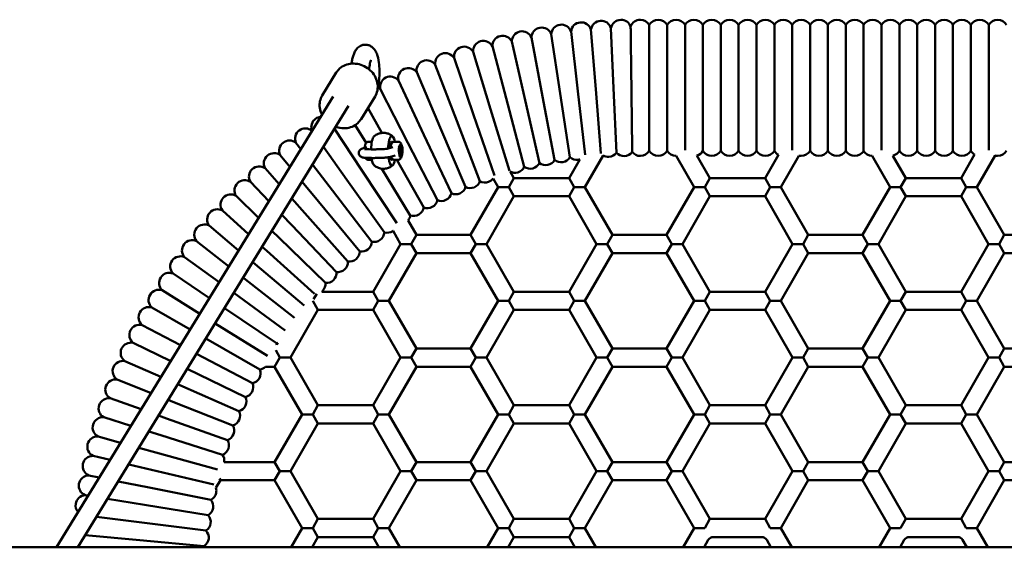
# Model space of a CAD drawing. Units: millimetres. Extents: x 1442 to 11158, y 705 to 8205.
# Drawn here: x 5582 to 6448, y 4485 to 4949 of the extents above; entities that cross this region are included whole.
import ezdxf

# ---------------------------------------------------------------- set-up
doc = ezdxf.new("R2010")
doc.units = ezdxf.units.MM
doc.header["$LTSCALE"] = 30
doc.layers.add('Viditelná (ISO)', color=7, linetype='Continuous', lineweight=50)

# ---------------------------------------------------------------- blocks, each defined once
blk = doc.blocks.new('VH011-1m')
at = {"layer": 'Viditelná (ISO)'}
for p, q in [((4367.09, -3265.86), (4373.18, -3318.35)), ((4384.63, -3264.15), (4388.83, -3316.82)), ((4402.22, -3263.07), (4404.52, -3315.86)), ((4435.96, -3315.51), (4435.96, -3260.13)), ((4451.68, -3315.51), (4451.68, -3260.13)), ((4467.41, -3315.51), (4467.41, -3260.13)), ((4483.13, -3315.51), (4483.13, -3260.13)), ((4498.85, -3315.51), (4498.85, -3260.13)), ((4514.57, -3315.51), (4514.57, -3260.13)), ((4530.29, -3315.51), (4530.29, -3260.13)), ((4546.02, -3315.51), (4546.02, -3260.13)), ((4561.74, -3315.51), (4561.74, -3260.13)), ((4577.46, -3315.51), (4577.46, -3260.13)), ((4593.18, -3315.51), (4593.18, -3260.13)), ((4608.91, -3315.51), (4608.91, -3260.13)), ((4624.63, -3315.51), (4624.63, -3260.13)), ((4640.35, -3315.51), (4640.35, -3260.13)), ((4656.07, -3315.51), (4656.07, -3260.13)), ((4671.79, -3315.51), (4671.79, -3260.13)), ((4687.52, -3315.51), (4687.52, -3260.13)), ((4703.24, -3315.51), (4703.24, -3260.13)), ((4718.96, -3315.51), (4718.96, -3260.13)), ((4734.68, -3315.51), (4734.68, -3260.13)), ((4315, -3274.76), (4326.7, -3326.3)), ((4332.26, -3271.17), (4342.09, -3323.09)), ((4349.63, -3268.2), (4357.59, -3320.44)), ((4280.94, -3283.79), (4296.31, -3334.35)), ((4297.89, -3278.97), (4311.43, -3330.05)), ((4264.17, -3289.22), (4281.35, -3339.19)), ((4247.61, -3295.25), (4266.57, -3344.57)), ((4148.21, -3322.19), (4160.51, -3302.14)), ((4215.19, -3309.06), (4237.64, -3356.9)), ((4231.28, -3301.86), (4252, -3350.47)), ((4199.38, -3316.83), (4223.53, -3363.83)), ((4373.18, -3318.35), (4379.69, -3374.56)), ((4388.83, -3316.82), (4393.31, -3373.18)), ((4404.52, -3315.86), (4406.99, -3372.66)), ((4420.24, -3315.46), (4420.24, -3315.51)), ((4435.96, -3370.9), (4435.96, -3315.51)), ((4451.68, -3370.9), (4451.68, -3315.51)), ((4467.41, -3370.33), (4467.41, -3315.51)), ((4483.13, -3370.9), (4483.13, -3315.51)), ((4498.85, -3370.9), (4498.85, -3315.51)), ((4514.57, -3370.9), (4514.57, -3315.51)), ((4530.29, -3370.9), (4530.29, -3315.51)), ((4546.02, -3370.9), (4546.02, -3315.51)), ((4561.74, -3370.32), (4561.74, -3315.51)), ((4577.46, -3370.9), (4577.46, -3315.51)), ((4593.18, -3370.9), (4593.18, -3315.51)), ((4608.91, -3370.9), (4608.91, -3315.51)), ((4624.63, -3370.9), (4624.63, -3315.51)), ((4640.35, -3370.34), (4640.35, -3315.51)), ((4656.07, -3370.9), (4656.07, -3315.51)), ((4671.79, -3370.9), (4671.79, -3315.51)), ((4687.52, -3370.9), (4687.52, -3315.51)), ((4703.24, -3370.9), (4703.24, -3315.51)), ((4718.96, -3370.9), (4718.96, -3315.51)), ((4734.68, -3370.32), (4734.68, -3315.51)), ((3914.26, -3720), (4157.68, -3323.13)), ((4182.31, -3343.1), (4194.61, -3323.05)), ((4326.7, -3326.3), (4339.28, -3381.74)), ((4342.09, -3323.09), (4352.68, -3378.96)), ((4357.59, -3320.44), (4366.16, -3376.65)), ((3933.03, -3720), (4171.32, -3331.49)), ((4188.37, -3333.23), (4200.66, -3355.18)), ((4296.31, -3334.35), (4312.82, -3388.71)), ((4311.43, -3330.05), (4326, -3385.01)), ((4266.57, -3344.57), (4286.97, -3397.64)), ((4281.35, -3339.19), (4299.73, -3392.69)), ((4159.04, -3351.52), (4182.82, -3387.61)), ((4177.26, -3348.24), (4186.84, -3363.97)), ((4252, -3350.47), (4274.29, -3402.78)), ((4237.64, -3356.9), (4261.8, -3408.37)), ((4125.03, -3363.92), (4129.27, -3369.45)), ((4149.22, -3367.52), (4169.84, -3396.5)), ((4183.48, -3368.98), (4187.41, -3367.88)), ((4187.04, -3367.36), (4187.05, -3367.36)), ((4188.81, -3363), (4191.8, -3363)), ((4190.2, -3366.95), (4190.2, -3366.95)), ((4206.28, -3368.97), (4210.21, -3367.87)), ((4208.43, -3366.94), (4207.65, -3366.94)), ((4215.09, -3362.99), (4211.61, -3362.99)), ((4217.5, -3365.94), (4216.54, -3365.94)), ((4217.09, -3368.6), (4216.78, -3371.14)), ((4217.82, -3368.39), (4217.09, -3368.6)), ((4218.24, -3370.73), (4217.82, -3368.39)), ((4223.53, -3363.83), (4249.52, -3414.4)), ((4111.25, -3374.9), (4119.67, -3385.1)), ((4188.82, -3378.9), (4191.81, -3378.9)), ((4208.32, -3376.29), (4212.25, -3375.19)), ((4215.1, -3378.89), (4211.62, -3378.89)), ((4212.87, -3374.94), (4212.87, -3374.94)), ((4213.95, -3378.89), (4237.47, -3420.87)), ((4217.51, -3375.94), (4216.54, -3375.94)), ((4216.78, -3371.14), (4217.19, -3373.48)), ((4216.83, -3370.74), (4218.24, -3370.73)), ((4217.15, -3373.28), (4217.92, -3373.28)), ((4217.19, -3373.48), (4217.92, -3373.28)), ((4217.92, -3373.28), (4218.24, -3370.73)), ((4374.87, -3378.53), (4365.35, -3395.01)), ((4395.35, -3375.06), (4379.21, -3403.01)), ((4475.47, -3403.01), (4459.59, -3375.51)), ((4489.33, -3395.01), (4477.85, -3375.14)), ((4549.68, -3374.48), (4537.82, -3395.01)), ((4567.68, -3375.31), (4551.68, -3403.01)), ((4632.06, -3375.5), (4647.94, -3403.01)), ((4650.38, -3375.25), (4661.8, -3395.01)), ((4710.29, -3395.01), (4722.27, -3374.28)), ((4724.15, -3403.01), (4740.21, -3375.2)), ((4097.86, -3386.36), (4110.31, -3400.37)), ((4139.71, -3383.04), (4157.2, -3405.84)), ((4182.82, -3387.61), (4213.79, -3434.63)), ((4200.67, -3386.72), (4225.65, -3427.77)), ((4169.84, -3396.5), (4202.81, -3442.82)), ((4303, -3403.01), (4298.54, -3395.28)), ((4312.24, -3403.01), (4316.86, -3395.01)), ((4316.86, -3395.01), (4313.46, -3389.13)), ((4316.86, -3395.01), (4365.35, -3395.01)), ((4365.35, -3395.01), (4369.97, -3403.01)), ((4484.71, -3403.01), (4489.33, -3395.01)), ((4489.33, -3395.01), (4537.82, -3395.01)), ((4537.82, -3395.01), (4542.44, -3403.01)), ((4657.18, -3403.01), (4661.8, -3395.01)), ((4710.29, -3395.01), (4661.8, -3395.01)), ((4710.29, -3395.01), (4714.91, -3403.01)), ((4084.9, -3398.3), (4101.14, -3415.31)), ((4130.45, -3398.14), (4144.9, -3415.64)), ((4278.75, -3445.01), (4303, -3403.01)), ((4303, -3403.01), (4312.24, -3403.01)), ((4312.24, -3403.01), (4316.86, -3411.01)), ((4369.97, -3403.01), (4365.35, -3411.01)), ((4369.97, -3403.01), (4379.21, -3403.01)), ((4379.21, -3403.01), (4403.46, -3445.01)), ((4451.22, -3445.01), (4475.47, -3403.01)), ((4475.47, -3403.01), (4484.71, -3403.01)), ((4484.71, -3403.01), (4489.33, -3411.01)), ((4542.44, -3403.01), (4537.82, -3411.01)), ((4542.44, -3403.01), (4551.68, -3403.01)), ((4551.68, -3403.01), (4575.93, -3445.01)), ((4647.94, -3403.01), (4623.69, -3445.01)), ((4647.94, -3403.01), (4657.18, -3403.01)), ((4661.8, -3411.01), (4657.18, -3403.01)), ((4710.29, -3411.01), (4714.91, -3403.01)), ((4714.91, -3403.01), (4724.15, -3403.01)), ((4748.4, -3445.01), (4724.15, -3403.01)), ((4072.37, -3410.69), (4092.15, -3429.97)), ((4121.41, -3412.87), (4132.95, -3425.87)), ((4157.2, -3405.84), (4191.81, -3450.95)), ((4292.61, -3453.01), (4316.86, -3411.01)), ((4316.86, -3411.01), (4365.35, -3411.01)), ((4365.35, -3411.01), (4389.6, -3453.01)), ((4465.08, -3453.01), (4489.33, -3411.01)), ((4489.33, -3411.01), (4537.82, -3411.01)), ((4537.82, -3411.01), (4562.07, -3453.01)), ((4661.8, -3411.01), (4637.55, -3453.01)), ((4710.29, -3411.01), (4661.8, -3411.01)), ((4734.54, -3453.01), (4710.29, -3411.01)), ((4144.9, -3415.64), (4181.1, -3459.48)), ((4060.3, -3423.53), (4083.3, -3444.4)), ((4112.57, -3427.28), (4121.39, -3436.52)), ((4132.95, -3425.87), (4170.71, -3468.38)), ((4048.7, -3436.8), (4074.58, -3458.63)), ((4121.39, -3436.52), (4160.65, -3477.64)), ((4223.64, -3432.28), (4230.99, -3445.01)), ((4103.9, -3441.42), (4110.21, -3447.58)), ((4110.21, -3447.58), (4150.93, -3487.27)), ((4210.44, -3441.42), (4217.13, -3453.01)), ((4226.37, -3453.01), (4230.99, -3445.01)), ((4230.99, -3445.01), (4278.75, -3445.01)), ((4283.37, -3453.01), (4278.75, -3445.01)), ((4398.84, -3453.01), (4403.46, -3445.01)), ((4403.46, -3445.01), (4451.22, -3445.01)), ((4455.84, -3453.01), (4451.22, -3445.01)), ((4571.31, -3453.01), (4575.93, -3445.01)), ((4575.93, -3445.01), (4623.69, -3445.01)), ((4628.31, -3453.01), (4623.69, -3445.01)), ((4748.4, -3445.01), (4743.78, -3453.01)), ((4748.4, -3445.01), (4796.16, -3445.01)), ((4037.58, -3450.47), (4065.94, -3472.7)), ((4095.36, -3455.34), (4099.44, -3459.03)), ((4217.13, -3453.01), (4192.88, -3495.01)), ((4226.37, -3453.01), (4217.13, -3453.01)), ((4230.99, -3461.01), (4226.37, -3453.01)), ((4278.75, -3461.01), (4283.37, -3453.01)), ((4283.37, -3453.01), (4292.61, -3453.01)), ((4316.86, -3495.01), (4292.61, -3453.01)), ((4389.6, -3453.01), (4365.35, -3495.01)), ((4398.84, -3453.01), (4389.6, -3453.01)), ((4403.46, -3461.01), (4398.84, -3453.01)), ((4451.22, -3461.01), (4455.84, -3453.01)), ((4455.84, -3453.01), (4465.08, -3453.01)), ((4489.33, -3495.01), (4465.08, -3453.01)), ((4562.07, -3453.01), (4537.82, -3495.01)), ((4571.31, -3453.01), (4562.07, -3453.01)), ((4575.93, -3461.01), (4571.31, -3453.01)), ((4623.69, -3461.01), (4628.31, -3453.01)), ((4637.55, -3453.01), (4628.31, -3453.01)), ((4637.55, -3453.01), (4661.8, -3495.01)), ((4710.29, -3495.01), (4734.54, -3453.01)), ((4734.54, -3453.01), (4743.78, -3453.01)), ((4743.78, -3453.01), (4748.4, -3461.01)), ((4026.96, -3464.53), (4057.38, -3486.66)), ((4099.44, -3459.03), (4141.25, -3496.96)), ((4230.99, -3461.01), (4206.74, -3503.01)), ((4230.99, -3461.01), (4278.75, -3461.01)), ((4303, -3503.01), (4278.75, -3461.01)), ((4403.46, -3461.01), (4379.21, -3503.01)), ((4403.46, -3461.01), (4451.22, -3461.01)), ((4475.47, -3503.01), (4451.22, -3461.01)), ((4575.93, -3461.01), (4551.68, -3503.01)), ((4575.93, -3461.01), (4623.69, -3461.01)), ((4623.69, -3461.01), (4647.94, -3503.01)), ((4724.15, -3503.01), (4748.4, -3461.01)), ((4748.4, -3461.01), (4796.16, -3461.01)), ((4086.95, -3469.06), (4089.09, -3470.87)), ((4089.09, -3470.87), (4132.24, -3507.27)), ((4016.85, -3478.97), (4048.87, -3500.54)), ((4078.62, -3482.64), (4079.17, -3483.07)), ((4079.17, -3483.07), (4123.75, -3518.01)), ((4007.27, -3493.75), (4040.38, -3514.38)), ((4070.36, -3496.1), (4115.65, -3529.05)), ((4140.58, -3501.61), (4143.26, -3496.96)), ((4147.91, -3495.01), (4192.88, -3495.01)), ((4192.88, -3495.01), (4197.5, -3503.01)), ((4312.24, -3503.01), (4316.86, -3495.01)), ((4316.86, -3495.01), (4365.35, -3495.01)), ((4365.35, -3495.01), (4369.97, -3503.01)), ((4484.71, -3503.01), (4489.33, -3495.01)), ((4489.33, -3495.01), (4537.82, -3495.01)), ((4537.82, -3495.01), (4542.44, -3503.01)), ((4657.18, -3503.01), (4661.8, -3495.01)), ((4710.29, -3495.01), (4661.8, -3495.01)), ((4710.29, -3495.01), (4714.91, -3503.01)), ((3998.22, -3508.88), (4031.9, -3528.21)), ((4139.8, -3503.07), (4144.39, -3511.01)), ((4197.5, -3503.01), (4192.88, -3511.01)), ((4197.5, -3503.01), (4206.74, -3503.01)), ((4206.74, -3503.01), (4230.99, -3545.01)), ((4278.75, -3545.01), (4303, -3503.01)), ((4303, -3503.01), (4312.24, -3503.01)), ((4312.24, -3503.01), (4316.86, -3511.01)), ((4369.97, -3503.01), (4365.35, -3511.01)), ((4369.97, -3503.01), (4379.21, -3503.01)), ((4379.21, -3503.01), (4403.46, -3545.01)), ((4451.22, -3545.01), (4475.47, -3503.01)), ((4475.47, -3503.01), (4484.71, -3503.01)), ((4484.71, -3503.01), (4489.33, -3511.01)), ((4542.44, -3503.01), (4537.82, -3511.01)), ((4542.44, -3503.01), (4551.68, -3503.01)), ((4551.68, -3503.01), (4575.93, -3545.01)), ((4647.94, -3503.01), (4623.69, -3545.01)), ((4647.94, -3503.01), (4657.18, -3503.01)), ((4661.8, -3511.01), (4657.18, -3503.01)), ((4710.29, -3511.01), (4714.91, -3503.01)), ((4714.91, -3503.01), (4724.15, -3503.01)), ((4748.4, -3545.01), (4724.15, -3503.01)), ((4062.15, -3509.49), (4107.82, -3540.27)), ((4120.14, -3553.01), (4144.39, -3511.01)), ((4144.39, -3511.01), (4192.88, -3511.01)), ((4192.88, -3511.01), (4217.13, -3553.01)), ((4292.61, -3553.01), (4316.86, -3511.01)), ((4316.86, -3511.01), (4365.35, -3511.01)), ((4365.35, -3511.01), (4389.6, -3553.01)), ((4465.08, -3553.01), (4489.33, -3511.01)), ((4489.33, -3511.01), (4537.82, -3511.01)), ((4537.82, -3511.01), (4562.07, -3553.01)), ((4661.8, -3511.01), (4637.55, -3553.01)), ((4710.29, -3511.01), (4661.8, -3511.01)), ((4734.54, -3553.01), (4710.29, -3511.01)), ((3989.72, -3524.32), (4023.4, -3542.07)), ((4053.96, -3522.84), (4099.91, -3551.45)), ((3981.79, -3540.05), (4014.86, -3555.99)), ((4045.78, -3536.18), (4093.36, -3563.49)), ((4108.14, -3541.8), (4109.15, -3540.04)), ((4037.58, -3549.55), (4086.76, -3575.47)), ((4110.9, -3553.01), (4107.18, -3546.57)), ((4226.37, -3553.01), (4230.99, -3545.01)), ((4230.99, -3545.01), (4278.75, -3545.01)), ((4283.37, -3553.01), (4278.75, -3545.01)), ((4398.84, -3553.01), (4403.46, -3545.01)), ((4403.46, -3545.01), (4451.22, -3545.01)), ((4455.84, -3553.01), (4451.22, -3545.01)), ((4571.31, -3553.01), (4575.93, -3545.01)), ((4575.93, -3545.01), (4623.69, -3545.01)), ((4628.31, -3553.01), (4623.69, -3545.01)), ((4748.4, -3545.01), (4743.78, -3553.01)), ((4748.4, -3545.01), (4796.16, -3545.01)), ((3974.42, -3556.06), (4006.25, -3570.02)), ((4098.18, -3561.01), (4106.28, -3561.01)), ((4106.28, -3561.01), (4110.9, -3553.01)), ((4130.53, -3603.01), (4106.28, -3561.01)), ((4110.9, -3553.01), (4120.14, -3553.01)), ((4144.39, -3595.01), (4120.14, -3553.01)), ((4217.13, -3553.01), (4192.88, -3595.01)), ((4230.99, -3561.01), (4206.74, -3603.01)), ((4226.37, -3553.01), (4217.13, -3553.01)), ((4230.99, -3561.01), (4226.37, -3553.01)), ((4230.99, -3561.01), (4278.75, -3561.01)), ((4278.75, -3561.01), (4283.37, -3553.01)), ((4303, -3603.01), (4278.75, -3561.01)), ((4283.37, -3553.01), (4292.61, -3553.01)), ((4316.86, -3595.01), (4292.61, -3553.01)), ((4389.6, -3553.01), (4365.35, -3595.01)), ((4403.46, -3561.01), (4379.21, -3603.01)), ((4398.84, -3553.01), (4389.6, -3553.01)), ((4403.46, -3561.01), (4398.84, -3553.01)), ((4403.46, -3561.01), (4451.22, -3561.01)), ((4451.22, -3561.01), (4455.84, -3553.01)), ((4475.47, -3603.01), (4451.22, -3561.01)), ((4455.84, -3553.01), (4465.08, -3553.01)), ((4489.33, -3595.01), (4465.08, -3553.01)), ((4562.07, -3553.01), (4537.82, -3595.01)), ((4575.93, -3561.01), (4551.68, -3603.01)), ((4571.31, -3553.01), (4562.07, -3553.01)), ((4575.93, -3561.01), (4571.31, -3553.01)), ((4575.93, -3561.01), (4623.69, -3561.01)), ((4623.69, -3561.01), (4628.31, -3553.01)), ((4623.69, -3561.01), (4647.94, -3603.01)), ((4637.55, -3553.01), (4628.31, -3553.01)), ((4637.55, -3553.01), (4661.8, -3595.01)), ((4710.29, -3595.01), (4734.54, -3553.01)), ((4724.15, -3603.01), (4748.4, -3561.01)), ((4734.54, -3553.01), (4743.78, -3553.01)), ((4743.78, -3553.01), (4748.4, -3561.01)), ((4748.4, -3561.01), (4796.16, -3561.01)), ((4029.34, -3562.98), (4029.38, -3563)), ((4029.38, -3563), (4080.6, -3587.69)), ((3967.63, -3572.33), (3997.56, -3584.19)), ((4021.04, -3576.51), (4022.81, -3577.28)), ((4022.81, -3577.28), (4074.88, -3600.12)), ((3961.44, -3588.82), (3988.77, -3598.53)), ((4012.66, -3590.17), (4016.76, -3591.79)), ((4016.76, -3591.79), (4069.62, -3612.74)), ((4139.77, -3603.01), (4144.39, -3595.01)), ((4144.39, -3595.01), (4192.88, -3595.01)), ((4192.88, -3595.01), (4197.5, -3603.01)), ((4312.24, -3603.01), (4316.86, -3595.01)), ((4316.86, -3595.01), (4365.35, -3595.01)), ((4365.35, -3595.01), (4369.97, -3603.01)), ((4484.71, -3603.01), (4489.33, -3595.01)), ((4489.33, -3595.01), (4537.82, -3595.01)), ((4537.82, -3595.01), (4542.44, -3603.01)), ((4657.18, -3603.01), (4661.8, -3595.01)), ((4710.29, -3595.01), (4661.8, -3595.01)), ((4710.29, -3595.01), (4714.91, -3603.01)), ((4004.18, -3604.01), (4011.23, -3606.51)), ((4106.28, -3645.01), (4130.53, -3603.01)), ((4130.53, -3603.01), (4139.77, -3603.01)), ((4139.77, -3603.01), (4144.39, -3611.01)), ((4197.5, -3603.01), (4192.88, -3611.01)), ((4197.5, -3603.01), (4206.74, -3603.01)), ((4206.74, -3603.01), (4230.99, -3645.01)), ((4278.75, -3645.01), (4303, -3603.01)), ((4303, -3603.01), (4312.24, -3603.01)), ((4312.24, -3603.01), (4316.86, -3611.01)), ((4369.97, -3603.01), (4365.35, -3611.01)), ((4369.97, -3603.01), (4379.21, -3603.01)), ((4379.21, -3603.01), (4403.46, -3645.01)), ((4451.22, -3645.01), (4475.47, -3603.01)), ((4475.47, -3603.01), (4484.71, -3603.01)), ((4484.71, -3603.01), (4489.33, -3611.01)), ((4542.44, -3603.01), (4537.82, -3611.01)), ((4542.44, -3603.01), (4551.68, -3603.01)), ((4551.68, -3603.01), (4575.93, -3645.01)), ((4647.94, -3603.01), (4623.69, -3645.01)), ((4647.94, -3603.01), (4657.18, -3603.01)), ((4661.8, -3611.01), (4657.18, -3603.01)), ((4710.29, -3611.01), (4714.91, -3603.01)), ((4714.91, -3603.01), (4724.15, -3603.01)), ((4748.4, -3645.01), (4724.15, -3603.01)), ((3955.83, -3605.53), (3979.83, -3613.1)), ((4011.23, -3606.51), (4064.8, -3625.55)), ((4120.14, -3653.01), (4144.39, -3611.01)), ((4144.39, -3611.01), (4192.88, -3611.01)), ((4192.88, -3611.01), (4217.13, -3653.01)), ((4292.61, -3653.01), (4316.86, -3611.01)), ((4316.86, -3611.01), (4365.35, -3611.01)), ((4365.35, -3611.01), (4389.6, -3653.01)), ((4465.08, -3653.01), (4489.33, -3611.01)), ((4489.33, -3611.01), (4537.82, -3611.01)), ((4537.82, -3611.01), (4562.07, -3653.01)), ((4661.8, -3611.01), (4637.55, -3653.01)), ((4710.29, -3611.01), (4661.8, -3611.01)), ((4734.54, -3653.01), (4710.29, -3611.01)), ((3995.56, -3618.06), (4006.23, -3621.42)), ((4006.23, -3621.42), (4060.46, -3638.52)), ((3950.84, -3622.43), (3970.74, -3627.93)), ((3986.79, -3632.36), (4001.77, -3636.5)), ((4001.77, -3636.5), (4056.04, -3651.49)), ((3946.45, -3639.5), (3961.45, -3643.07)), ((3977.83, -3646.96), (3997.86, -3651.73)), ((4061.77, -3645.01), (4106.28, -3645.01)), ((4110.9, -3653.01), (4106.28, -3645.01)), ((4226.37, -3653.01), (4230.99, -3645.01)), ((4230.99, -3645.01), (4278.75, -3645.01)), ((4283.37, -3653.01), (4278.75, -3645.01)), ((4398.84, -3653.01), (4403.46, -3645.01)), ((4403.46, -3645.01), (4451.22, -3645.01)), ((4455.84, -3653.01), (4451.22, -3645.01)), ((4571.31, -3653.01), (4575.93, -3645.01)), ((4575.93, -3645.01), (4623.69, -3645.01)), ((4628.31, -3653.01), (4623.69, -3645.01)), ((4748.4, -3645.01), (4743.78, -3653.01)), ((4748.4, -3645.01), (4796.16, -3645.01)), ((3997.86, -3651.73), (4052.83, -3664.81)), ((4106.28, -3661.01), (4110.9, -3653.01)), ((4110.9, -3653.01), (4120.14, -3653.01)), ((4144.39, -3695.01), (4120.14, -3653.01)), ((4217.13, -3653.01), (4192.88, -3695.01)), ((4226.37, -3653.01), (4217.13, -3653.01)), ((4230.99, -3661.01), (4226.37, -3653.01)), ((4278.75, -3661.01), (4283.37, -3653.01)), ((4283.37, -3653.01), (4292.61, -3653.01)), ((4316.86, -3695.01), (4292.61, -3653.01)), ((4389.6, -3653.01), (4365.35, -3695.01)), ((4398.84, -3653.01), (4389.6, -3653.01)), ((4403.46, -3661.01), (4398.84, -3653.01)), ((4451.22, -3661.01), (4455.84, -3653.01)), ((4455.84, -3653.01), (4465.08, -3653.01)), ((4489.33, -3695.01), (4465.08, -3653.01)), ((4562.07, -3653.01), (4537.82, -3695.01)), ((4571.31, -3653.01), (4562.07, -3653.01)), ((4575.93, -3661.01), (4571.31, -3653.01)), ((4623.69, -3661.01), (4628.31, -3653.01)), ((4637.55, -3653.01), (4628.31, -3653.01)), ((4637.55, -3653.01), (4661.8, -3695.01)), ((4710.29, -3695.01), (4734.54, -3653.01)), ((4734.54, -3653.01), (4743.78, -3653.01)), ((4743.78, -3653.01), (4748.4, -3661.01)), ((3942.68, -3656.71), (3951.94, -3658.57)), ((3968.66, -3661.92), (3994.49, -3667.09)), ((4058.52, -3661.01), (4054.62, -3667.76)), ((4058.52, -3661.01), (4057.62, -3659.45)), ((4058.52, -3661.01), (4106.28, -3661.01)), ((4130.53, -3703.01), (4106.28, -3661.01)), ((4230.99, -3661.01), (4206.74, -3703.01)), ((4230.99, -3661.01), (4278.75, -3661.01)), ((4303, -3703.01), (4278.75, -3661.01)), ((4403.46, -3661.01), (4379.21, -3703.01)), ((4403.46, -3661.01), (4451.22, -3661.01)), ((4475.47, -3703.01), (4451.22, -3661.01)), ((4575.93, -3661.01), (4551.68, -3703.01)), ((4575.93, -3661.01), (4623.69, -3661.01)), ((4623.69, -3661.01), (4647.94, -3703.01)), ((4724.15, -3703.01), (4748.4, -3661.01)), ((4748.4, -3661.01), (4796.16, -3661.01)), ((3994.49, -3667.09), (4050.24, -3678.25)), ((3939.53, -3674.05), (3942.18, -3674.48)), ((3959.24, -3677.27), (3991.68, -3682.56)), ((3991.68, -3682.56), (4047.8, -3691.72)), ((3949.55, -3693.08), (3989.43, -3698.12)), ((3989.43, -3698.12), (4045.84, -3705.26)), ((4139.77, -3703.01), (4144.39, -3695.01)), ((4144.39, -3695.01), (4192.88, -3695.01)), ((4192.88, -3695.01), (4197.5, -3703.01)), ((4312.24, -3703.01), (4316.86, -3695.01)), ((4316.86, -3695.01), (4365.35, -3695.01)), ((4365.35, -3695.01), (4369.97, -3703.01)), ((4484.71, -3703.01), (4489.33, -3695.01)), ((4489.33, -3695.01), (4537.82, -3695.01)), ((4537.82, -3695.01), (4542.44, -3703.01)), ((4657.18, -3703.01), (4661.8, -3695.01)), ((4710.29, -3695.01), (4661.8, -3695.01)), ((4710.29, -3695.01), (4714.91, -3703.01)), ((4120.72, -3720), (4130.53, -3703.01)), ((4130.53, -3703.01), (4139.77, -3703.01)), ((4139.77, -3703.01), (4144.39, -3711.01)), ((4197.5, -3703.01), (4192.88, -3711.01)), ((4197.5, -3703.01), (4206.74, -3703.01)), ((4206.74, -3703.01), (4216.55, -3720)), ((4293.19, -3720), (4303, -3703.01)), ((4303, -3703.01), (4312.24, -3703.01)), ((4312.24, -3703.01), (4316.86, -3711.01)), ((4369.97, -3703.01), (4365.35, -3711.01)), ((4369.97, -3703.01), (4379.21, -3703.01)), ((4379.21, -3703.01), (4389.02, -3720)), ((4465.66, -3720), (4475.47, -3703.01)), ((4475.47, -3703.01), (4484.71, -3703.01)), ((4542.44, -3703.01), (4551.68, -3703.01)), ((4551.68, -3703.01), (4561.49, -3720)), ((4647.94, -3703.01), (4638.13, -3720)), ((4647.94, -3703.01), (4657.18, -3703.01)), ((4714.91, -3703.01), (4724.15, -3703.01)), ((4733.96, -3720), (4724.15, -3703.01)), ((3939.53, -3709.41), (3987.74, -3713.76)), ((3987.74, -3713.76), (4044.37, -3718.86)), ((4139.2, -3720), (4144.39, -3711.01)), ((4144.39, -3711.01), (4192.88, -3711.01)), ((4192.88, -3711.01), (4198.07, -3720)), ((4311.67, -3720), (4316.86, -3711.01)), ((4316.86, -3711.01), (4365.35, -3711.01)), ((4365.35, -3711.01), (4370.54, -3720)), ((4484.14, -3720), (4487.88, -3713.51)), ((4492.21, -3711.01), (4534.94, -3711.01)), ((4539.27, -3713.51), (4543.01, -3720)), ((4660.35, -3713.51), (4656.61, -3720)), ((4707.41, -3711.01), (4664.68, -3711.01)), ((4715.48, -3720), (4711.74, -3713.51)), ((6100, -3720), (3100, -3720))]:
    blk.add_line(p, q, dxfattribs=at)
for centre, radius, start, end in [((4376.04, -3266.83), 9, 95.58047, 173.82974), ((4376.04, -3266.83), 9, 17.33119, 95.58047), ((4393.54, -3265.44), 9, 93.52145, 171.77073), ((4393.54, -3265.44), 9, 15.27218, 93.52145), ((4411.08, -3264.67), 9, 91.46244, 169.71172), ((4411.08, -3264.67), 9, 19.49599, 91.46244), ((4428.1, -3264.51), 9, 90, 161.57512), ((4428.1, -3264.51), 9, 29.137, 90), ((4443.82, -3264.51), 9, 90, 150.863), ((4443.82, -3264.51), 9, 29.137, 90), ((4459.54, -3264.51), 9, 90, 150.863), ((4459.54, -3264.51), 9, 29.137, 90), ((4475.27, -3264.51), 9, 90, 150.863), ((4475.27, -3264.51), 9, 29.137, 90), ((4490.99, -3264.51), 9, 90, 150.863), ((4490.99, -3264.51), 9, 29.137, 90), ((4506.71, -3264.51), 9, 90, 150.863), ((4506.71, -3264.51), 9, 29.137, 90), ((4522.43, -3264.51), 9, 90, 150.863), ((4522.43, -3264.51), 9, 29.137, 90), ((4538.16, -3264.51), 9, 90, 150.863), ((4538.16, -3264.51), 9, 29.137, 90), ((4553.88, -3264.51), 9, 90, 150.863), ((4553.88, -3264.51), 9, 29.137, 90), ((4569.6, -3264.51), 9, 90, 150.863), ((4569.6, -3264.51), 9, 29.137, 90), ((4585.32, -3264.51), 9, 90, 150.863), ((4585.32, -3264.51), 9, 29.137, 90), ((4601.04, -3264.51), 9, 90, 150.863), ((4601.04, -3264.51), 9, 29.137, 90), ((4616.77, -3264.51), 9, 90, 150.863), ((4616.77, -3264.51), 9, 29.137, 90), ((4632.49, -3264.51), 9, 90, 150.863), ((4632.49, -3264.51), 9, 29.137, 90), ((4648.21, -3264.51), 9, 90, 150.863), ((4648.21, -3264.51), 9, 29.137, 90), ((4663.93, -3264.51), 9, 90, 150.863), ((4663.93, -3264.51), 9, 29.137, 90), ((4679.66, -3264.51), 9, 90, 150.863), ((4679.66, -3264.51), 9, 29.137, 90), ((4695.38, -3264.51), 9, 90, 150.863), ((4695.38, -3264.51), 9, 29.137, 90), ((4711.1, -3264.51), 9, 90, 150.863), ((4711.1, -3264.51), 9, 29.137, 90), ((4726.82, -3264.51), 9, 90, 150.863), ((4726.82, -3264.51), 9, 29.137, 90), ((4742.54, -3264.51), 9, 90, 150.863), ((4742.54, -3264.51), 9, 29.137, 90), ((4324, -3274.76), 9, 101.75751, 180.00678), ((4324, -3274.76), 9, 23.50823, 101.75751), ((4341.25, -3271.5), 9, 99.69849, 177.94777), ((4341.25, -3271.5), 9, 21.44922, 99.69849), ((4358.6, -3268.85), 9, 97.63948, 175.88875), ((4358.6, -3268.85), 9, 19.3902, 97.63948), ((4289.92, -3283.15), 9, 105.87553, 184.12481), ((4289.92, -3283.15), 9, 27.62626, 105.87553), ((4306.88, -3278.65), 9, 103.81652, 182.06579), ((4306.88, -3278.65), 9, 25.56724, 103.81652), ((4273.12, -3288.25), 9, 107.93454, 186.18382), ((4273.12, -3288.25), 9, 29.68527, 107.93454), ((4240.13, -3300.25), 9, 112.05257, 190.30185), ((4240.13, -3300.25), 9, 33.80329, 112.05257), ((4256.52, -3293.96), 9, 109.99356, 188.24283), ((4256.52, -3293.96), 9, 31.74428, 109.99356), ((4223.99, -3307.13), 9, 114.11158, 192.36086), ((4223.99, -3307.13), 9, 35.86231, 114.11158), ((4208.09, -3314.59), 9, 116.1706, 194.41987), ((4208.09, -3314.59), 9, 37.92132, 116.1706), ((4192.48, -3322.62), 9, 39.98033, 59.852), ((4147.51, -3349.98), 9, 124.40665, 201.87496), ((4147.51, -3349.98), 9, 95.0794, 124.40665), ((4133.21, -3360.16), 9, 126.46566, 204.71494), ((4133.21, -3360.16), 9, 48.8561, 126.46566), ((4119.28, -3370.84), 9, 50.2754, 128.52467), ((4119.28, -3370.84), 9, 128.52467, 206.77395), ((4105.75, -3382.02), 9, 130.58369, 208.83296), ((4105.75, -3382.02), 9, 52.33441, 130.58369), ((4344.79, -3374.62), 9, 281.75751, 331.22544), ((4358.43, -3372.04), 9, 230.23055, 279.69849), ((4358.43, -3372.04), 9, 279.69849, 329.16643), ((4372.16, -3369.94), 9, 228.17154, 277.63948), ((4372.16, -3369.94), 9, 277.63948, 287.51243), ((4399.81, -3367.24), 9, 240.31241, 273.52145), ((4399.81, -3367.24), 9, 273.52145, 322.98939), ((4413.68, -3366.64), 9, 221.9945, 271.46244), ((4413.68, -3366.64), 9, 271.46244, 323.73645), ((4428.1, -3366.51), 9, 217.26401, 270), ((4428.1, -3366.51), 9, 270, 330.863), ((4443.82, -3366.51), 9, 209.137, 270), ((4443.82, -3366.51), 9, 270, 330.863), ((4459.54, -3366.51), 9, 209.137, 270), ((4459.54, -3366.51), 9, 270, 270.3044), ((4475.27, -3366.51), 9, 286.67421, 330.863), ((4490.99, -3366.51), 9, 209.137, 270), ((4490.99, -3366.51), 9, 270, 330.863), ((4506.71, -3366.51), 9, 209.137, 270), ((4506.71, -3366.51), 9, 270, 330.863), ((4522.43, -3366.51), 9, 209.137, 270), ((4522.43, -3366.51), 9, 270, 330.863), ((4538.16, -3366.51), 9, 209.137, 270), ((4538.16, -3366.51), 9, 270, 330.863), ((4553.88, -3366.51), 9, 209.137, 242.20515), ((4569.6, -3366.51), 9, 257.66083, 270), ((4569.6, -3366.51), 9, 270, 330.863), ((4585.32, -3366.51), 9, 209.137, 270), ((4585.32, -3366.51), 9, 270, 330.863), ((4601.04, -3366.51), 9, 209.137, 270), ((4601.04, -3366.51), 9, 270, 330.863), ((4616.77, -3366.51), 9, 209.137, 270), ((4616.77, -3366.51), 9, 270, 330.863), ((4632.49, -3366.51), 9, 209.137, 267.24398), ((4648.21, -3366.51), 9, 283.96893, 330.863), ((4663.93, -3366.51), 9, 209.137, 270), ((4663.93, -3366.51), 9, 270, 330.863), ((4679.66, -3366.51), 9, 209.137, 270), ((4679.66, -3366.51), 9, 270, 330.863), ((4695.38, -3366.51), 9, 209.137, 270), ((4695.38, -3366.51), 9, 270, 330.863), ((4711.1, -3366.51), 9, 209.137, 270), ((4711.1, -3366.51), 9, 270, 330.863), ((4726.82, -3366.51), 9, 209.137, 239.58786), ((4742.54, -3366.51), 9, 254.93428, 270), ((4742.54, -3366.51), 9, 270, 330.863), ((4092.62, -3393.68), 9, 132.6427, 210.89198), ((4092.62, -3393.68), 9, 54.39343, 132.6427), ((4317.82, -3381.26), 9, 285.87553, 335.34347), ((4331.24, -3377.7), 9, 234.34858, 283.81652), ((4331.24, -3377.7), 9, 283.81652, 333.28446), ((4344.79, -3374.62), 9, 232.28957, 281.75751), ((4291.39, -3389.81), 9, 289.99356, 322.51926), ((4317.82, -3381.26), 9, 241.02463, 285.87553), ((4079.93, -3405.8), 9, 134.70171, 212.95099), ((4079.93, -3405.8), 9, 56.45244, 134.70171), ((4265.65, -3400.24), 9, 294.11158, 343.57952), ((4278.43, -3394.79), 9, 242.58463, 292.05257), ((4278.43, -3394.79), 9, 292.05257, 341.52051), ((4291.39, -3389.81), 9, 240.52562, 289.99356), ((4067.67, -3418.37), 9, 136.76073, 215.01), ((4067.67, -3418.37), 9, 58.51145, 136.76073), ((4253.08, -3406.14), 9, 296.1706, 345.63853), ((4265.65, -3400.24), 9, 244.64365, 294.11158), ((4055.88, -3431.37), 9, 60.57046, 138.81974), ((4228.61, -3419.27), 9, 300.28862, 349.75656), ((4240.73, -3412.48), 9, 248.76167, 298.22961), ((4240.73, -3412.48), 9, 298.22961, 347.69755), ((4253.08, -3406.14), 9, 246.70266, 296.1706), ((4055.88, -3431.37), 9, 138.81974, 217.06901), ((4216.75, -3426.49), 9, 319.96708, 351.81557), ((4228.61, -3419.27), 9, 250.82068, 300.28862), ((4044.56, -3444.79), 9, 140.87875, 219.12803), ((4044.56, -3444.79), 9, 62.62948, 140.87875), ((4193.83, -3442.19), 9, 306.46566, 355.9336), ((4205.15, -3434.13), 9, 254.93871, 304.40665), ((4205.15, -3434.13), 9, 304.40665, 305.98193), ((4033.73, -3458.6), 9, 142.93777, 221.18704), ((4033.73, -3458.6), 9, 64.68849, 142.93777), ((4182.81, -3450.64), 9, 308.52467, 357.99261), ((4193.83, -3442.19), 9, 256.99772, 306.46566), ((4023.4, -3472.8), 9, 66.7475, 144.99678), ((4172.1, -3459.48), 9, 310.58369, 0.05163), ((4182.81, -3450.64), 9, 259.05674, 308.52467), ((4023.4, -3472.8), 9, 144.99678, 223.24605), ((4161.72, -3468.71), 9, 312.6427, 2.11064), ((4172.1, -3459.48), 9, 261.11575, 310.58369), ((4013.6, -3487.36), 9, 147.05579, 225.30507), ((4013.6, -3487.36), 9, 68.80652, 147.05579), ((4151.67, -3478.3), 9, 314.70171, 4.16965), ((4161.72, -3468.71), 9, 263.17476, 312.6427), ((4141.98, -3488.24), 9, 316.76073, 6.22866), ((4151.67, -3478.3), 9, 265.23378, 314.70171), ((4004.32, -3502.26), 9, 149.1148, 227.36408), ((4004.32, -3502.26), 9, 70.86553, 149.1148), ((4141.98, -3488.24), 9, 311.21176, 316.76073), ((3995.58, -3517.48), 9, 72.92454, 151.17382), ((3995.58, -3517.48), 9, 151.17382, 229.42309), ((3987.39, -3533.01), 9, 74.98356, 153.23283), ((3987.39, -3533.01), 9, 153.23283, 231.48211), ((3979.77, -3548.82), 9, 77.04257, 155.29184), ((4106.95, -3531.31), 9, 275.52884, 284.14838), ((4099.19, -3542.83), 9, 6.53818, 16.52373), ((3979.77, -3548.82), 9, 155.29184, 233.54112), ((3972.72, -3564.9), 9, 79.10158, 157.35086), ((4091.85, -3554.62), 9, 279.64687, 314.69277), ((3972.72, -3564.9), 9, 157.35086, 235.60013), ((4084.94, -3566.66), 9, 331.17382, 20.64176), ((3966.25, -3581.22), 9, 159.40987, 237.65915), ((3966.25, -3581.22), 9, 81.16059, 159.40987), ((4078.46, -3578.95), 9, 333.23283, 22.70077), ((4084.94, -3566.66), 9, 281.70588, 331.17382), ((4078.46, -3578.95), 9, 283.76489, 333.23283), ((3960.37, -3597.76), 9, 161.46888, 239.71816), ((3960.37, -3597.76), 9, 83.21961, 161.46888), ((4072.43, -3591.46), 9, 285.82391, 335.29184), ((4072.43, -3591.46), 9, 335.29184, 24.75978), ((4066.85, -3604.18), 9, 337.35086, 26.81879), ((3955.09, -3614.5), 9, 163.5279, 241.77717), ((3955.09, -3614.5), 9, 85.27862, 163.5279), ((4066.85, -3604.18), 9, 287.88292, 337.35086), ((4061.73, -3617.09), 9, 339.40987, 28.87781), ((4061.73, -3617.09), 9, 289.94193, 339.40987), ((3950.42, -3631.42), 9, 165.58691, 243.83618), ((3950.42, -3631.42), 9, 87.33763, 165.58691), ((4057.08, -3630.18), 9, 341.46888, 30.93682), ((4057.08, -3630.18), 9, 292.00095, 341.46888), ((4052.91, -3643.42), 9, 349.8147, 32.99583), ((3946.36, -3648.5), 9, 167.64592, 245.8952), ((3946.36, -3648.5), 9, 89.39665, 167.64592), ((3942.91, -3665.71), 9, 169.70493, 247.95421), ((3942.91, -3665.71), 9, 91.45566, 169.70493), ((4045.99, -3670.32), 9, 298.17798, 347.64592), ((4045.99, -3670.32), 9, 347.64592, 16.52564), ((3940.08, -3683.04), 9, 171.76395, 221.13528), ((3940.08, -3683.04), 9, 93.51467, 171.76395), ((4043.27, -3683.94), 9, 349.70493, 39.17287), ((4043.27, -3683.94), 9, 300.237, 349.70493), ((4041.03, -3697.65), 9, 302.29601, 351.76395), ((4041.03, -3697.65), 9, 351.76395, 41.23189), ((4039.29, -3711.43), 9, 353.82296, 43.2909), ((4039.29, -3711.43), 9, 304.35502, 353.82296), ((4492.21, -3716.01), 5, 90, 150), ((4534.94, -3716.01), 5, 30, 90), ((4664.68, -3716.01), 5, 90, 150), ((4707.41, -3716.01), 5, 30, 90), ((4038.04, -3725.26), 9, 35.75626, 45.34991)]:
    blk.add_arc(centre, radius, start, end, dxfattribs=at)
for centre, major_axis, ratio, start_param, end_param in [((4194.47, -3370.95), (-0.01, 13), 0.258819, 0.228647, 1.472261), ((4209.44, -3370.94), (-0.01, 13), 0.258819, 0.15915, 1.420852), ((4209.44, -3370.94), (-0.01, 13), 0.258819, 5.370393, 6.442335), ((4187.56, -3370.95), (0, -4), 0.258819, 3.642789, 3.644425), ((4209.44, -3370.94), (0, 8), 0.258819, 0.15915, 1.278619), ((4209.44, -3370.94), (0, 8), 0.258819, 5.920827, 6.442335), ((4215.57, -3370.94), (0, -4), 0.258823, 3.679346, 3.679405), ((4217.02, -3370.94), (0, -5.5), 0.258819, 3.213476, 6.355068), ((4216.54, -3370.94), (0, 5), 0.258834, 0.891919, 0.891962), ((4217.51, -3370.94), (0, -5), 0.258819, 3.213476, 6.355068), ((4216.54, -3370.94), (0, 5), 0.258819, 0.071883, 0.094885), ((4216.54, -3370.94), (0, 5), 0.258819, 0, 0.071883), ((4217.02, -3370.94), (0, 5.5), 0.258819, 5.843772, 6.355068), ((4217.51, -3370.94), (0, 5), 0.258819, 3.213476, 6.355068), ((4194.47, -3370.95), (0.01, -13), 0.258819, 5.220593, 6.054538), ((4209.44, -3370.94), (0.01, -13), 0.258819, 5.166119, 6.442335), ((4209.44, -3370.94), (0, -8), 0.258819, 5.460806, 6.442335), ((4209.44, -3370.94), (0, -8), 0.258819, 0.15915, 0.362358), ((4209.44, -3370.94), (0.01, -13), 0.258819, 0.15915, 0.912793), ((4215.57, -3370.94), (0, -4), 0.25882, 4.68519, 4.685285), ((4215.57, -3370.94), (0, -4), 0.258818, 5.034105, 5.034307), ((4216.54, -3370.94), (0, 5), 0.258824, 2.446184, 2.446253), ((4216.54, -3370.94), (0, -5), 0.258819, 6.1883, 6.283185), ((4217.02, -3370.94), (0, -5.5), 0.258819, 0.071883, 0.439413)]:
    blk.add_ellipse(centre, major_axis=major_axis, ratio=ratio, start_param=start_param, end_param=end_param, dxfattribs=at)
for points, knots in [([(4419.56, -3261.67), (4419.56, -3261.67), (4419.58, -3263.15), (4419.65, -3268.71), (4419.7, -3272.56), (4419.82, -3282.29), (4419.9, -3288.09), (4420.06, -3301.07), (4420.15, -3308.15), (4420.24, -3315.37), (4420.24, -3315.41), (4420.24, -3315.46)], [34.842435, 34.842435, 34.842435, 34.842435, 37.070435, 37.070435, 39.146405, 39.146405, 41.251023, 41.251023, 43.406363, 43.406363, 43.419131, 43.419131, 43.419131, 43.419131]), ([(4174.16, -3292.91), (4174.34, -3291.68), (4174.56, -3290.5), (4175.11, -3288.2), (4175.43, -3287.1), (4176.22, -3284.96), (4176.68, -3283.92), (4177.97, -3281.79), (4178.78, -3280.67), (4181.11, -3278.85), (4182.37, -3278.13), (4184.6, -3277.6), (4185.33, -3277.51), (4186.07, -3277.51)], [2.053453, 2.053453, 2.053453, 2.053453, 2.271081, 2.271081, 2.488709, 2.488709, 2.706337, 2.706337, 2.923965, 2.923965, 3.074766, 3.074766, 3.141593, 3.141593, 3.141593, 3.141593]), ([(4186.07, -3277.51), (4187.16, -3277.51), (4188.24, -3277.71), (4190.23, -3278.42), (4191.11, -3278.94), (4192.78, -3280.2), (4193.47, -3280.96), (4194.98, -3282.96), (4195.57, -3284.17), (4197.06, -3287.85), (4197.63, -3290.45), (4198.34, -3295.49), (4198.51, -3297.79), (4198.61, -3302.32), (4198.55, -3304.53), (4198.19, -3308.86), (4197.89, -3310.96), (4197.32, -3313.6), (4197.16, -3314.25), (4196.99, -3314.89)], [3.141593, 3.141593, 3.141593, 3.141593, 3.241161, 3.241161, 3.35145, 3.35145, 3.49855, 3.49855, 3.751778, 3.751778, 4.252507, 4.252507, 4.636254, 4.636254, 4.997581, 4.997581, 5.366189, 5.366189, 5.490708, 5.490708, 5.490708, 5.490708]), ([(4189.99, -3295.25), (4190.11, -3294.43), (4190.25, -3293.68), (4190.55, -3292.42), (4190.71, -3291.91), (4190.93, -3291.3), (4191.01, -3291.14), (4191.02, -3291.13), (4191.02, -3291.13), (4191.02, -3291.13)], [2.0534533, 2.0534533, 2.0534533, 2.0534533, 2.2710812, 2.2710812, 2.4887091, 2.4887091, 2.6609147, 2.6609147, 2.6681406, 2.6681406, 2.6681406, 2.6681406]), ([(4194.61, -3323.05), (4195.58, -3321.46), (4196.28, -3319.7), (4197.03, -3316), (4197.09, -3314.06), (4196.57, -3310.18), (4195.98, -3308.24), (4194.21, -3304.54), (4193.01, -3302.8), (4190.12, -3299.68), (4188.43, -3298.32), (4184.72, -3296.12), (4182.7, -3295.29), (4178.56, -3294.26), (4176.43, -3294.06), (4172.29, -3294.31), (4170.27, -3294.76), (4166.59, -3296.26), (4164.91, -3297.3), (4162.32, -3299.63), (4161.32, -3300.82), (4160.51, -3302.14)], [0.957664, 0.957664, 0.957664, 0.957664, 1.26427, 1.26427, 1.574417, 1.574417, 1.892368, 1.892368, 2.217387, 2.217387, 2.546325, 2.546325, 2.876332, 2.876332, 3.204987, 3.204987, 3.529277, 3.529277, 3.846001, 3.846001, 4.099102, 4.099102, 4.099102, 4.099102]), ([(4189.27, -3299.1), (4189.36, -3298.7), (4189.45, -3298.3), (4189.7, -3297.03), (4189.85, -3296.15), (4189.99, -3295.25)], [0.8937061, 0.8937061, 0.8937061, 0.8937061, 0.9566865, 0.9566865, 1.0881393, 1.0881393, 1.0881393, 1.0881393]), ([(4160.51, -3302.14), (4160.51, -3302.14), (4160.51, -3302.14), (4160.51, -3302.14), (4160.51, -3302.14), (4160.51, -3302.14), (4160.51, -3302.14), (4160.51, -3302.14), (4160.51, -3302.14), (4160.51, -3302.14), (4160.51, -3302.14), (4160.51, -3302.14)], [4.0991023524, 4.0991023524, 4.0991023524, 4.0991023524, 4.099133154, 4.099133154, 4.0991639556, 4.0991639556, 4.0991947572, 4.0991947572, 4.0992255588, 4.0992255588, 4.0992563603, 4.0992563603, 4.0992563603, 4.0992563603]), ([(4420.24, -3315.51), (4420.33, -3322.72), (4420.42, -3329.88), (4420.58, -3343.36), (4420.66, -3349.54), (4420.79, -3360.04), (4420.84, -3364.25), (4420.91, -3370.14), (4420.93, -3371.75), (4420.94, -3371.96), (4420.94, -3371.96), (4420.94, -3371.96)], [0.003132, 0.003132, 0.003132, 0.003132, 2.165041, 2.165041, 4.338872, 4.338872, 6.516575, 6.516575, 8.69165, 8.69165, 8.840493, 8.840493, 8.840493, 8.840493]), ([(4148.21, -3322.19), (4147.24, -3323.78), (4146.55, -3325.54), (4145.79, -3329.24), (4145.73, -3331.18), (4146.25, -3335.06), (4146.84, -3337), (4147.77, -3338.93), (4147.82, -3339.03), (4147.87, -3339.13)], [4.0992564, 4.0992564, 4.0992564, 4.0992564, 4.4058626, 4.4058626, 4.7160093, 4.7160093, 5.0339606, 5.0339606, 5.0518056, 5.0518056, 5.0518056, 5.0518056]), ([(4160.08, -3349.82), (4160.78, -3350.07), (4161.48, -3350.28), (4164.26, -3350.97), (4166.39, -3351.18), (4170.53, -3350.93), (4172.55, -3350.48), (4176.24, -3348.98), (4177.92, -3347.94), (4180.51, -3345.61), (4181.5, -3344.41), (4182.31, -3343.1)], [5.904766, 5.904766, 5.904766, 5.904766, 6.017925, 6.017925, 6.346579, 6.346579, 6.670869, 6.670869, 6.987594, 6.987594, 7.240695, 7.240695, 7.240695, 7.240695]), ([(4182.31, -3343.1), (4182.31, -3343.1), (4182.31, -3343.1), (4182.31, -3343.1), (4182.31, -3343.1), (4182.31, -3343.1), (4182.31, -3343.1), (4182.31, -3343.1), (4182.31, -3343.1), (4182.31, -3343.1), (4182.31, -3343.1), (4182.31, -3343.1)], [0.9575096989, 0.9575096989, 0.9575096989, 0.9575096989, 0.9575405004, 0.9575405004, 0.957571302, 0.957571302, 0.9576021036, 0.9576021036, 0.9576329052, 0.9576329052, 0.9576637068, 0.9576637068, 0.9576637068, 0.9576637068]), ([(4193.7, -3358.29), (4193.8, -3358.2), (4193.9, -3358.11), (4194.11, -3357.94), (4194.22, -3357.85), (4194.44, -3357.67), (4194.56, -3357.58), (4194.8, -3357.4), (4194.93, -3357.31), (4195.19, -3357.14), (4195.33, -3357.05), (4195.47, -3356.96)], [2.91280639, 2.91280639, 2.91280639, 2.91280639, 2.92670591, 2.92670591, 2.94060543, 2.94060543, 2.95450495, 2.95450495, 2.96840447, 2.96840447, 2.98230399, 2.98230399, 2.98230399, 2.98230399]), ([(4195.47, -3356.96), (4196.25, -3356.48), (4197.18, -3356.02), (4199.32, -3355.34), (4200.53, -3355.13), (4202.98, -3355.09), (4204.21, -3355.26), (4206.4, -3355.89), (4207.37, -3356.33), (4208.99, -3357.28), (4209.65, -3357.79), (4210.2, -3358.28)], [2.982304, 2.982304, 2.982304, 2.982304, 3.0598634, 3.0598634, 3.1374227, 3.1374227, 3.2149821, 3.2149821, 3.2925415, 3.2925415, 3.3701008, 3.3701008, 3.3701008, 3.3701008]), ([(4180.31, -3372.93), (4180.3, -3372.51), (4180.36, -3372.09), (4180.6, -3371.33), (4180.77, -3370.99), (4181.17, -3370.39), (4181.39, -3370.16), (4181.85, -3369.74), (4182.07, -3369.6), (4182.48, -3369.35), (4182.66, -3369.27), (4182.98, -3369.14), (4183.11, -3369.09), (4183.32, -3369.03), (4183.41, -3369), (4183.48, -3368.98)], [3.1402625, 3.1402625, 3.1402625, 3.1402625, 3.1629544, 3.1629544, 3.1879219, 3.1879219, 3.219778, 3.219778, 3.2620443, 3.2620443, 3.3145335, 3.3145335, 3.3670227, 3.3670227, 3.4027085, 3.4027085, 3.4027085, 3.4027085]), ([(4206.28, -3368.97), (4206.28, -3368.97), (4206.25, -3368.98), (4206.06, -3369.01), (4205.85, -3369.05), (4205.17, -3369.14), (4204.63, -3369.2), (4203.26, -3369.33), (4202.38, -3369.39), (4200.39, -3369.51), (4199.27, -3369.56), (4196.94, -3369.63), (4195.73, -3369.66), (4193.34, -3369.69), (4192.17, -3369.69), (4190.01, -3369.66), (4189.02, -3369.63), (4187.35, -3369.56), (4186.65, -3369.51), (4185.94, -3369.45), (4185.76, -3369.43), (4185.53, -3369.39), (4185.45, -3369.38), (4185.4, -3369.37), (4185.39, -3369.37), (4185.39, -3369.37)], [0.27583, 0.27583, 0.27583, 0.27583, 0.361398, 0.361398, 0.528337, 0.528337, 0.773332, 0.773332, 1.064059, 1.064059, 1.371159, 1.371159, 1.683329, 1.683329, 1.995984, 1.995984, 2.305055, 2.305055, 2.601028, 2.601028, 2.725014, 2.725014, 2.823616, 2.823616, 2.863103, 2.863103, 2.863103, 2.863103]), ([(4185.5, -3367.75), (4185.55, -3367.37), (4185.62, -3367), (4185.77, -3366.29), (4185.86, -3365.96), (4186.07, -3365.32), (4186.19, -3365.02), (4186.49, -3364.43), (4186.67, -3364.14), (4187.08, -3363.71), (4187.24, -3363.56), (4187.65, -3363.29), (4187.89, -3363.17), (4188.17, -3363.09)], [2.082416, 2.082416, 2.082416, 2.082416, 2.2798469, 2.2798469, 2.4772778, 2.4772778, 2.6747087, 2.6747087, 2.8721396, 2.8721396, 2.970855, 2.970855, 3.0695704, 3.0695704, 3.0695704, 3.0695704]), ([(4188.17, -3363.09), (4188.21, -3363.08), (4188.25, -3363.07), (4188.33, -3363.05), (4188.38, -3363.04), (4188.46, -3363.03), (4188.51, -3363.02), (4188.59, -3363.01), (4188.64, -3363.01), (4188.73, -3363.01), (4188.77, -3363), (4188.81, -3363)], [3.06957045, 3.06957045, 3.06957045, 3.06957045, 3.08394708, 3.08394708, 3.09832371, 3.09832371, 3.11270035, 3.11270035, 3.12707698, 3.12707698, 3.14145362, 3.14145362, 3.14145362, 3.14145362]), ([(4210.96, -3363.08), (4210.67, -3363.16), (4210.42, -3363.29), (4209.93, -3363.62), (4209.74, -3363.83), (4209.34, -3364.33), (4209.18, -3364.62), (4208.91, -3365.21), (4208.79, -3365.52), (4208.6, -3366.17), (4208.51, -3366.51), (4208.38, -3367.15), (4208.33, -3367.44), (4208.29, -3367.74)], [3.2136149, 3.2136149, 3.2136149, 3.2136149, 3.3176012, 3.3176012, 3.4550715, 3.4550715, 3.6525024, 3.6525024, 3.8499333, 3.8499333, 4.0473642, 4.0473642, 4.2007693, 4.2007693, 4.2007693, 4.2007693]), ([(4211.61, -3362.99), (4211.57, -3362.99), (4211.52, -3362.99), (4211.43, -3363), (4211.39, -3363), (4211.3, -3363.01), (4211.26, -3363.02), (4211.17, -3363.03), (4211.13, -3363.04), (4211.05, -3363.06), (4211, -3363.07), (4210.96, -3363.08)], [3.14173169, 3.14173169, 3.14173169, 3.14173169, 3.15610833, 3.15610833, 3.17048496, 3.17048496, 3.18486159, 3.18486159, 3.19923823, 3.19923823, 3.21361486, 3.21361486, 3.21361486, 3.21361486]), ([(4218.27, -3366.9), (4218.18, -3366.46), (4218.07, -3366.04), (4217.82, -3365.28), (4217.69, -3364.94), (4217.33, -3364.29), (4217.13, -3363.98), (4216.65, -3363.55), (4216.5, -3363.42), (4216.03, -3363.16), (4215.67, -3363.03), (4215.22, -3362.99), (4215.15, -3362.99), (4215.09, -3362.99)], [2.2299806, 2.2299806, 2.2299806, 2.2299806, 2.4732733, 2.4732733, 2.6991781, 2.6991781, 2.9096514, 2.9096514, 2.9949896, 2.9949896, 3.119909, 3.119909, 3.1417317, 3.1417317, 3.1417317, 3.1417317]), ([(4208.32, -3376.29), (4207.59, -3376.49), (4206.96, -3376.58), (4205.15, -3376.8), (4203.96, -3376.9), (4201.46, -3377.06), (4200.2, -3377.12), (4197.61, -3377.22), (4196.27, -3377.25), (4193.65, -3377.29), (4192.35, -3377.29), (4189.91, -3377.26), (4188.77, -3377.23), (4186.7, -3377.14), (4185.79, -3377.08), (4184.48, -3376.93), (4184.04, -3376.87), (4183.21, -3376.65), (4182.92, -3376.58), (4182.16, -3376.18), (4181.84, -3376), (4181.17, -3375.33), (4180.86, -3374.94), (4180.45, -3374), (4180.33, -3373.53), (4180.31, -3373.01), (4180.31, -3372.97), (4180.31, -3372.93)], [0.261116, 0.261116, 0.261116, 0.261116, 0.594794, 0.594794, 0.991037, 0.991037, 1.326901, 1.326901, 1.655128, 1.655128, 1.982373, 1.982373, 2.313141, 2.313141, 2.65983, 2.65983, 2.900046, 2.900046, 3.016709, 3.016709, 3.073922, 3.073922, 3.11206, 3.11206, 3.138225, 3.138225, 3.140262, 3.140262, 3.140262, 3.140262]), ([(4188.82, -3378.9), (4188.52, -3378.9), (4188.22, -3378.84), (4187.68, -3378.64), (4187.44, -3378.49), (4186.97, -3378.11), (4186.78, -3377.88), (4186.5, -3377.47), (4186.4, -3377.29), (4186.31, -3377.1)], [6.2830463, 6.2830463, 6.2830463, 6.2830463, 6.3805019, 6.3805019, 6.4899611, 6.4899611, 6.6441421, 6.6441421, 6.7672248, 6.7672248, 6.7672248, 6.7672248]), ([(4208.74, -3376.17), (4208.81, -3376.39), (4208.89, -3376.59), (4209.09, -3377.08), (4209.23, -3377.35), (4209.59, -3377.89), (4209.82, -3378.17), (4210.45, -3378.61), (4210.81, -3378.79), (4211.36, -3378.88), (4211.49, -3378.89), (4211.62, -3378.89)], [5.6016647, 5.6016647, 5.6016647, 5.6016647, 5.7337975, 5.7337975, 5.9169731, 5.9169731, 6.1001487, 6.1001487, 6.2412215, 6.2412215, 6.2833243, 6.2833243, 6.2833243, 6.2833243]), ([(4215.1, -3378.89), (4215.14, -3378.89), (4215.18, -3378.89), (4215.27, -3378.88), (4215.32, -3378.88), (4215.4, -3378.87), (4215.45, -3378.86), (4215.53, -3378.85), (4215.58, -3378.84), (4215.66, -3378.82), (4215.7, -3378.81), (4215.74, -3378.8)], [0.00013904, 0.00013904, 0.00013904, 0.00013904, 0.01451567, 0.01451567, 0.02889231, 0.02889231, 0.04326894, 0.04326894, 0.05764557, 0.05764557, 0.07202221, 0.07202221, 0.07202221, 0.07202221]), ([(4215.74, -3378.8), (4216.04, -3378.72), (4216.29, -3378.59), (4216.77, -3378.26), (4216.97, -3378.05), (4217.42, -3377.48), (4217.6, -3377.12), (4217.98, -3376.2), (4218.14, -3375.62), (4218.27, -3374.97)], [0.0720222, 0.0720222, 0.0720222, 0.0720222, 0.1760086, 0.1760086, 0.3134789, 0.3134789, 0.559744, 0.559744, 0.9118901, 0.9118901, 0.9118901, 0.9118901]), ([(4208.44, -3384.93), (4207.66, -3385.42), (4206.73, -3385.87), (4204.59, -3386.55), (4203.38, -3386.76), (4200.93, -3386.8), (4199.7, -3386.63), (4197.51, -3386.01), (4196.54, -3385.56), (4194.92, -3384.61), (4194.26, -3384.1), (4193.71, -3383.61)], [6.1238966, 6.1238966, 6.1238966, 6.1238966, 6.201456, 6.201456, 6.2790154, 6.2790154, 6.3565748, 6.3565748, 6.4341341, 6.4341341, 6.5116935, 6.5116935, 6.5116935, 6.5116935]), ([(4210.21, -3383.6), (4210.11, -3383.69), (4210.01, -3383.78), (4209.8, -3383.96), (4209.69, -3384.05), (4209.47, -3384.22), (4209.35, -3384.31), (4209.11, -3384.49), (4208.98, -3384.58), (4208.72, -3384.76), (4208.58, -3384.84), (4208.44, -3384.93)], [6.05439904, 6.05439904, 6.05439904, 6.05439904, 6.06829856, 6.06829856, 6.08219808, 6.08219808, 6.0960976, 6.0960976, 6.10999712, 6.10999712, 6.12389664, 6.12389664, 6.12389664, 6.12389664])]:
    blk.add_open_spline(points, degree=3, knots=knots, dxfattribs=at)
for points in [[(4173.94, -3294.21), (4174.02, -3293.8), (4174.09, -3293.36), (4174.16, -3292.91)], [(4185.4, -3368.45), (4185.43, -3368.22), (4185.46, -3367.98), (4185.5, -3367.75)], [(4208.19, -3368.43), (4208.22, -3368.21), (4208.26, -3367.97), (4208.29, -3367.74)], [(4212.25, -3375.19), (4212.25, -3375.19), (4212.25, -3375.19), (4212.25, -3375.19)]]:
    blk.add_open_spline(points, degree=3, dxfattribs=at)

msp = doc.modelspace()

# ---------------------------------------------------------------- block references
msp.add_blockref('VH011-1m', (1700, 8205))

doc.saveas('drawing.dxf')
